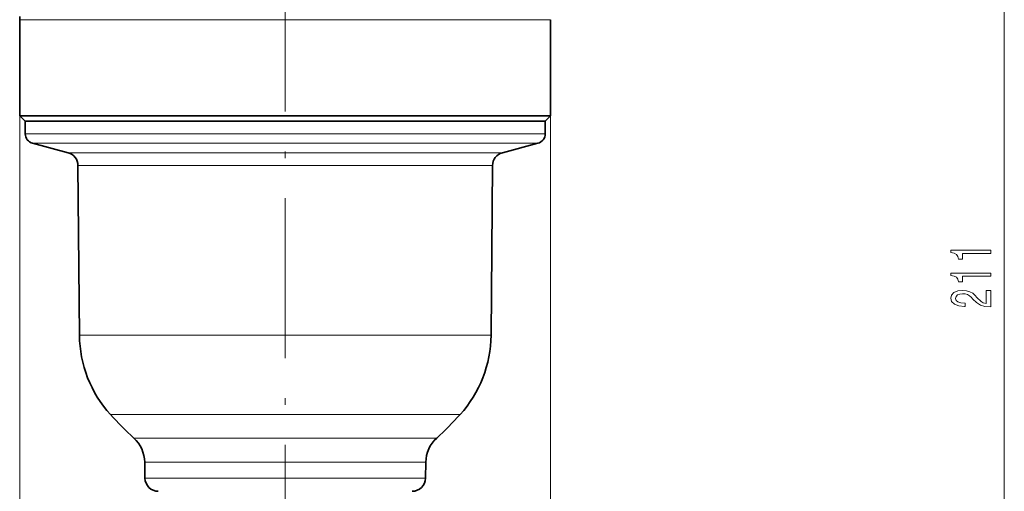
# Model space of a CAD drawing. Extents: x 0 to 210, y 0 to 297.
# Drawn here: x 89 to 163, y 140 to 175 of the extents above; entities that cross this region are included whole.
import ezdxf

# ---------------------------------------------------------------- set-up
doc = ezdxf.new("R2010")
doc.units = 0
doc.linetypes.add('DASHDOT', pattern=[18.5, 12, -3, 0.5, -3])

msp = doc.modelspace()

# ---------------------------------------------------------------- linework, layer by layer
at = {"color": 7, "linetype": 'DASHDOT', "lineweight": 13}
msp.add_line((108.755, 131.054), (108.755, 233.176), dxfattribs=at)
at = {"color": 7, "lineweight": 13}
for p, q in [((162.677, 105.408), (162.677, 206.077)), ((88.855, 174.94), (99.214, 174.94)), ((99.214, 174.94), (128.655, 174.94)), ((88.855, 167.717), (88.855, 81.53)), ((128.655, 167.717), (128.655, 81.53)), ((99.406, 166.39), (89.255, 166.39)), ((118.104, 166.39), (99.406, 166.39)), ((118.104, 166.39), (128.255, 166.39)), ((117.837, 165.666), (89.811, 165.666)), ((117.837, 165.666), (127.699, 165.666)), ((116.562, 164.953), (92.47, 164.953)), ((125.039, 164.953), (116.562, 164.953)), ((116.207, 163.996), (93.212, 163.996)), ((124.298, 163.996), (116.207, 163.996)), ((116.154, 151.275), (93.323, 151.275)), ((124.187, 151.275), (116.154, 151.275)), ((115.042, 145.322), (95.642, 145.322)), ((121.868, 145.322), (115.042, 145.322)), ((114.2, 143.562), (97.397, 143.562)), ((120.113, 143.562), (114.2, 143.562)), ((113.807, 141.755), (98.217, 141.755)), ((119.293, 141.755), (113.807, 141.755)), ((113.797, 140.547), (98.238, 140.547)), ((119.272, 140.547), (113.797, 140.547))]:
    msp.add_line(p, q, dxfattribs=at)
at = {"color": 7, "lineweight": 35}
for p, q in [((88.855, 174.94), (88.855, 167.717)), ((128.655, 174.94), (128.655, 167.717)), ((99.214, 167.717), (88.855, 167.717)), ((89.255, 167.317), (88.855, 167.717)), ((99.214, 167.717), (118.295, 167.717)), ((128.655, 167.717), (118.295, 167.717)), ((128.255, 167.317), (128.655, 167.717)), ((99.406, 167.317), (89.255, 167.317)), ((89.255, 167.317), (89.255, 166.39)), ((118.104, 167.317), (99.406, 167.317)), ((128.255, 167.317), (118.104, 167.317)), ((128.255, 167.317), (128.255, 166.39)), ((92.47, 164.953), (89.811, 165.666)), ((125.039, 164.953), (127.699, 165.666)), ((93.323, 151.275), (93.212, 163.996)), ((124.187, 151.275), (124.298, 163.996)), ((98.238, 140.547), (98.217, 141.755)), ((119.272, 140.547), (119.293, 141.755))]:
    msp.add_line(p, q, dxfattribs=at)
at = {"color": 7, "lineweight": 13}
for points in [[(161.677, 157.407), (161.677, 157.643), (158.655, 157.643), (158.655, 157.466), (158.919, 157.42), (159.096, 157.326), (159.2, 157.184), (159.234, 156.987), (159.541, 156.987), (159.541, 157.407)], [(161.677, 155.695), (161.677, 155.931), (158.655, 155.931), (158.655, 155.755), (158.919, 155.708), (159.096, 155.615), (159.2, 155.472), (159.234, 155.275), (159.541, 155.275), (159.541, 155.695)], [(161.677, 153.398), (161.677, 154.635), (161.305, 154.635), (161.305, 153.657), (161.102, 153.712), (160.933, 153.805), (160.626, 154.093), (160.497, 154.246), (160.311, 154.417), (160.095, 154.539), (159.84, 154.609), (159.55, 154.635), (159.187, 154.591), (158.902, 154.469), (158.72, 154.282), (158.655, 154.041), (158.729, 153.792), (158.932, 153.603), (159.256, 153.481), (159.684, 153.439), (159.744, 153.439), (159.744, 153.675), (159.71, 153.675), (159.416, 153.699), (159.2, 153.769), (159.061, 153.88), (159.014, 154.028), (159.057, 154.178), (159.165, 154.29), (159.334, 154.363), (159.546, 154.389), (159.744, 154.37), (159.913, 154.321), (160.06, 154.238), (160.19, 154.124), (160.328, 153.971), (160.596, 153.717), (160.881, 153.538), (161.227, 153.432), (161.664, 153.398)]]:
    msp.add_lwpolyline(points, close=True, dxfattribs=at)
at = {"color": 7, "lineweight": 35}
for centre, radius, start, end in [((86.855, 174.94), 2, 360, 6.5472), ((90.005, 166.39), 0.75, 180.00001, 255), ((127.505, 166.39), 0.75, 285, 0), ((92.212, 163.987), 1, 0.5, 75), ((125.298, 163.987), 1, 105, 179.50001), ((102.322, 151.353), 9, 180.50001, 222.07311), ((115.188, 151.353), 9, 317.92689, 359.5), ((114.199, 162.074), 25, 222.07311, 227.77334), ((103.311, 162.074), 25, 312.22666, 317.92689), ((95.717, 141.711), 2.5, 1, 47.77314), ((121.793, 141.711), 2.5, 132.22686, 179), ((99.238, 140.565), 1, 181, 270), ((118.272, 140.565), 1, 270, 359)]:
    msp.add_arc(centre, radius, start, end, dxfattribs=at)

doc.saveas('drawing.dxf')
